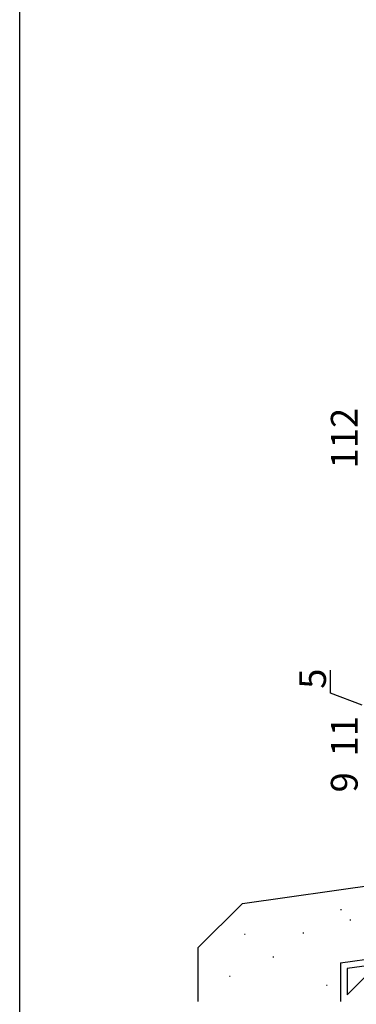
# Model space of a CAD drawing. Extents: x 0 to 1133, y 0 to 806.
# Drawn here: x 4 to 80, y 111 to 332 of the extents above; entities that cross this region are included whole.
import ezdxf

# ---------------------------------------------------------------- set-up
doc = ezdxf.new("R2010")
doc.units = 0
for name, color, linetype in [('YKK_D', 6, 'CONTINUOUS'), ('YKK_ZWAK', 7, 'CONTINUOUS'), ('YSS_K', 3, 'CONTINUOUS')]:
    doc.layers.add(name, color=color, linetype=linetype)
doc.styles.get("Standard").update_dxf_attribs({"font": 'ROMANS.SHX', "bigfont": 'EXTFONT.SHX'})

# ---------------------------------------------------------------- blocks, each defined once
blk = doc.blocks.new('A201')
at = {"layer": 'YKK_ZWAK', "color": 254, "linetype": 'Continuous'}
blk.add_line((21.000001, 34.999501), (21.000001, 409.99951), dxfattribs=at)

msp = doc.modelspace()

# ---------------------------------------------------------------- linework, layer by layer
at = {"layer": 'YKK_D'}
for p, q in [((73.71, 181.15), (73.71, 186.35)), ((80.82, 178.5), (73.71, 181.15))]:
    msp.add_line(p, q, dxfattribs=at)
at = {"layer": 'YSS_K'}
for p, q in [((54, 134.02), (137.01, 145.68)), ((76, 120.71), (192, 137)), ((54, 134.02), (44, 124.02)), ((76.01, 132.61), (76.21, 132.61)), ((78.1, 130.36), (78.3, 130.36)), ((54.42, 127.13), (54.62, 127.13)), ((67.55, 127.38), (67.75, 127.38)), ((44, 124.02), (44, 112)), ((60.8, 122), (61, 122)), ((51.04, 117.68), (51.24, 117.68)), ((72.81, 115.68), (73.01, 115.68))]:
    msp.add_line(p, q, dxfattribs=at)
at = {"layer": 'YSS_K', "linetype": 'Continuous'}
for p, q in [((190.5, 135.27), (77.5, 119.4)), ((77.5, 113.5), (84.37, 120.37)), ((77.5, 119.4), (77.5, 113.5))]:
    msp.add_line(p, q, dxfattribs=at)
at = {"layer": 'YSS_K', "lineweight": 30}
msp.add_line((76, 120.71), (76, 112), dxfattribs=at)

# ---------------------------------------------------------------- block references
at = {"layer": 'YKK_ZWAK', "xscale": 2, "yscale": 2, "zscale": 2}
msp.add_blockref('A201', (-38, -18), dxfattribs=at)

# ---------------------------------------------------------------- texts
at = {"layer": 'YKK_D'}
for s, p in [('112', (79.82, 231.56)), ('5', (72.71, 182.15)), ('11', (79.82, 166.98)), ('9', (79.82, 158.9))]:
    msp.add_text(s, height=6, rotation=90, dxfattribs=at).set_placement(p)

doc.saveas('drawing.dxf')
